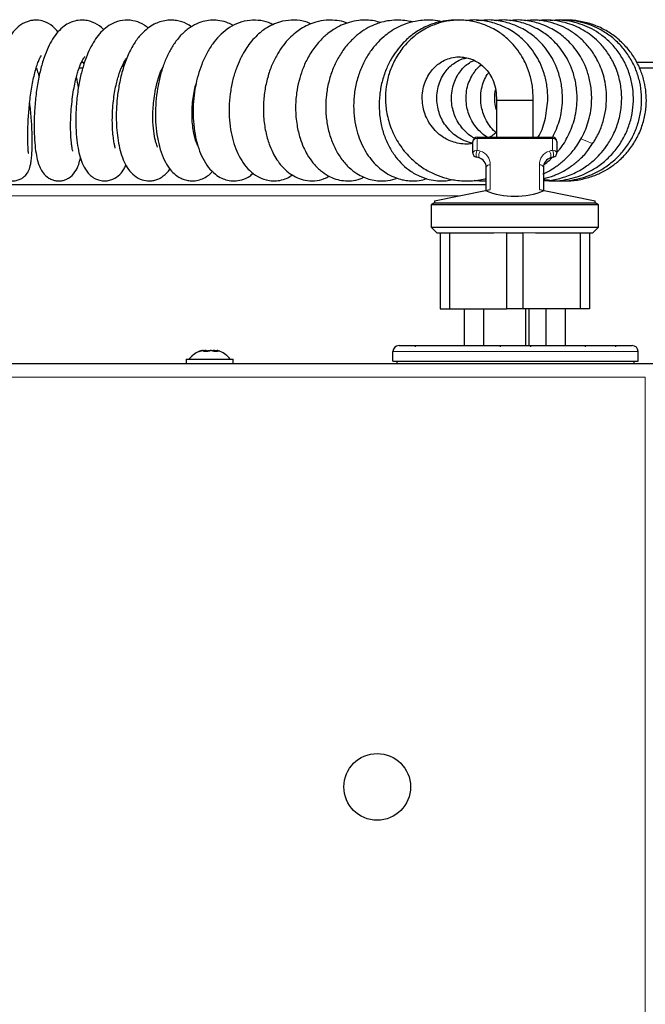
# Model space of a CAD drawing. Units: millimetres. Extents: x 0 to 210, y 0 to 297.
# Drawn here: x 61 to 68, y 175 to 187 of the extents above; entities that cross this region are included whole.
import ezdxf

# ---------------------------------------------------------------- set-up
doc = ezdxf.new("R2010")
doc.units = ezdxf.units.MM

msp = doc.modelspace()

# ---------------------------------------------------------------- linework, layer by layer
at = {"color": 7, "linetype": 'Continuous', "lineweight": 25}
for p, q in [((66.21018, 186.97825), (66.12363, 186.9762)), ((66.3766, 186.97633), (66.33848, 186.9748)), ((61.30531, 186.39322), (61.26239, 186.39322)), ((61.29218, 186.46822), (61.30515, 186.46822)), ((61.8058, 186.40595), (61.79701, 186.43515)), ((61.81419, 186.46822), (61.82883, 186.46822)), ((68.07936, 186.46822), (70.9074, 186.46822)), ((70.9074, 186.39322), (68.11902, 186.39322)), ((66.36625, 185.99695), (66.36625, 185.54695)), ((66.81625, 185.99695), (66.36625, 185.99695)), ((66.81625, 185.54449), (66.81625, 185.99695)), ((66.12875, 185.54695), (67.05375, 185.54695)), ((66.07875, 185.35277), (66.07875, 185.49695)), ((67.10375, 185.49695), (67.10375, 185.35277)), ((66.24125, 184.89695), (66.24125, 185.1762)), ((66.94125, 185.1762), (66.94125, 184.89695)), ((50.6899, 184.96947), (66.24125, 184.96947)), ((66.94125, 185.02268), (67.04463, 185.01474)), ((65.60875, 184.77045), (66.2306, 184.89482)), ((66.2306, 184.89482), (66.29125, 184.90695)), ((66.89125, 184.90695), (66.95191, 184.89482)), ((66.95191, 184.89482), (67.57375, 184.77045)), ((65.60875, 184.74262), (65.56625, 184.71808)), ((65.56625, 184.71808), (65.56625, 184.44695)), ((67.61625, 184.71808), (65.56625, 184.71808)), ((65.60875, 184.77045), (65.60875, 184.74262)), ((65.60875, 184.74262), (67.57375, 184.74262)), ((67.57375, 184.74262), (67.57375, 184.77045)), ((67.61625, 184.71808), (67.57375, 184.74262)), ((67.61625, 184.44695), (67.61625, 184.71808)), ((65.56625, 184.44695), (65.64125, 184.37195)), ((65.56625, 184.44695), (67.61625, 184.44695)), ((66.33629, 184.37195), (65.64125, 184.37195)), ((65.67875, 184.37195), (65.67875, 183.44695)), ((65.79125, 184.37195), (65.79125, 183.44695)), ((66.49125, 184.37719), (66.33629, 184.37195)), ((66.49125, 184.37719), (66.49125, 183.44695)), ((66.69125, 184.37195), (66.49125, 184.37195)), ((66.84622, 184.37195), (66.69125, 184.37719)), ((66.69125, 184.37719), (66.69125, 183.44695)), ((67.54125, 184.37195), (66.84622, 184.37195)), ((67.39125, 184.37195), (67.39125, 183.44695)), ((67.50375, 184.37195), (67.50375, 183.44695)), ((67.54125, 184.37195), (67.61625, 184.44695)), ((65.67875, 183.44695), (65.79125, 183.44695)), ((65.79125, 183.44695), (66.49125, 183.44695)), ((65.97125, 183.44695), (65.97125, 182.99695)), ((66.21125, 182.99695), (66.21125, 183.44695)), ((66.69125, 183.44695), (66.49125, 183.44695)), ((67.39125, 183.44695), (66.69125, 183.44695)), ((66.72204, 183.44695), (66.72204, 182.99695)), ((66.7224, 183.44695), (66.7224, 182.99695)), ((66.7624, 183.44695), (66.7624, 182.99695)), ((66.97125, 183.44695), (66.97125, 182.99695)), ((67.21125, 182.99695), (67.21125, 183.44695)), ((67.50375, 183.44695), (67.39125, 183.44695)), ((62.78968, 182.92429), (62.7831, 182.93146)), ((62.94214, 182.92247), (62.95048, 182.93146)), ((65.0999, 182.80695), (65.0999, 182.92195)), ((65.37316, 182.99695), (65.37316, 182.9805)), ((66.4124, 182.99695), (66.4124, 182.9805)), ((66.41257, 182.99695), (66.7874, 182.99695)), ((66.7874, 182.9805), (66.7874, 182.99695)), ((67.45163, 182.99695), (67.45163, 182.9805)), ((67.82663, 182.9805), (67.82663, 182.99695)), ((68.0999, 182.80695), (68.0999, 182.92195)), ((68.28704, 182.77195), (48.52775, 182.77195)), ((62.5699, 182.83195), (62.5699, 182.77195)), ((62.5699, 182.83195), (63.12297, 182.83195)), ((63.12297, 182.83195), (63.1449, 182.83195)), ((63.1449, 182.77195), (63.1449, 182.83195)), ((65.0999, 182.80695), (68.0999, 182.80695)), ((65.1499, 182.77195), (65.1499, 182.80695)), ((68.0499, 182.77195), (68.0499, 182.80695))]:
    msp.add_line(p, q, dxfattribs=at)
at = {"color": 8, "linetype": 'Continuous', "lineweight": 18}
for p, q in [((66.12875, 185.54695), (66.12875, 185.53194)), ((67.05375, 185.54695), (67.05375, 185.53194)), ((66.12875, 185.53194), (66.12875, 185.38776)), ((67.05375, 185.53194), (66.12875, 185.53194)), ((67.05375, 185.38776), (67.05375, 185.53194)), ((66.29125, 185.2112), (66.29125, 184.90695)), ((66.89125, 184.90695), (66.89125, 185.2112)), ((50.6899, 184.82947), (65.90388, 184.82947)), ((68.1874, 182.60945), (48.6274, 182.60945)), ((68.1874, 147.07695), (68.1874, 182.60945))]:
    msp.add_line(p, q, dxfattribs=at)
at = {"color": 8, "linetype": 'Continuous', "lineweight": 18, "flags": 128}
msp.add_lwpolyline([(67.5536, 185.48169), (67.54296, 185.47608), (67.51746, 185.48011), (67.47916, 185.49347), (67.43118, 185.51506), (67.4025, 185.5296)], dxfattribs=at)
at = {"color": 7, "linetype": 'Continuous', "lineweight": 25, "flags": 128}
for points in [[(62.75556, 182.93464), (62.73388, 182.92669), (62.72675, 182.92369)], [(62.98776, 182.92381), (62.9798, 182.92715), (62.95792, 182.93507)]]:
    msp.add_lwpolyline(points, dxfattribs=at)
at = {"color": 7, "linetype": 'Continuous', "lineweight": 25}
msp.add_circle((64.9074, 177.5932), 0.40774, dxfattribs=at)
for centre, radius, start, end in [((66.12875, 185.49695), 0.05, 90, 180), ((67.05375, 185.49695), 0.05, 0, 90), ((66.12875, 185.35277), 0.05, 180, 260.405932), ((66.07875, 185.05696), 0.25, 72.542397, 80.405932), ((66.11625, 185.1762), 0.125, 0, 72.542397), ((67.06625, 185.1762), 0.125, 107.457603, 180), ((67.10375, 185.05696), 0.25, 99.594068, 107.457603), ((67.05375, 185.35277), 0.05, 279.594068, 0), ((62.8574, 182.62338), 0.3275, 113.511276, 140.443086), ((62.8574, 182.62338), 0.3275, 39.556914, 66.54214), ((65.1749, 182.92195), 0.075, 90, 180), ((68.0249, 182.92195), 0.075, 0, 90)]:
    msp.add_arc(centre, radius, start, end, dxfattribs=at)
at = {"color": 8, "linetype": 'Continuous', "lineweight": 18}
for centre, radius, start, end in [((66.12238, 185.48783), 0.04456, 81.771584, 168.199389), ((67.06013, 185.48783), 0.04456, 11.800611, 98.228416), ((66.12238, 185.34365), 0.04456, 81.771584, 168.199389), ((66.26712, 185.33152), 0.14936, 157.881217, 190.826671), ((66.07875, 185.09195), 0.3, 72.542397, 80.405932), ((66.24062, 185.32239), 0.09095, 142.202723, 197.233555), ((66.11625, 185.2112), 0.175, 0, 72.542397), ((67.06625, 185.2112), 0.175, 107.457603, 180), ((67.10375, 185.09195), 0.3, 99.594068, 107.457603), ((66.94188, 185.32239), 0.09095, 342.766445, 37.797277), ((67.06013, 185.34365), 0.04456, 11.800611, 98.228416), ((66.91539, 185.33152), 0.14936, 349.173329, 22.118783), ((66.28488, 185.16709), 0.04456, 81.771584, 168.199389), ((66.89763, 185.16709), 0.04456, 11.800611, 98.228416)]:
    msp.add_arc(centre, radius, start, end, dxfattribs=at)
at = {"color": 7, "linetype": 'Continuous', "lineweight": 25}
msp.add_ellipse((66.59125, 185.82764), major_axis=(0, 1.00283), ratio=0.97972973, start_param=2.76572711, end_param=3.5174582, dxfattribs=at)
for points, knots in [([(61.00237, 186.83769), (60.98253, 186.86073), (60.93382, 186.91727), (60.84196, 186.96585), (60.76104, 186.98222), (60.69943, 186.98038), (60.65655, 186.97323), (60.61045, 186.95847), (60.54317, 186.92416), (60.47083, 186.86048), (60.40867, 186.77267), (60.35668, 186.66905), (60.31443, 186.55382), (60.27723, 186.42054), (60.24451, 186.26436), (60.21797, 186.0895), (60.19987, 185.91318), (60.19001, 185.75514), (60.18618, 185.62355), (60.18623, 185.50287), (60.19033, 185.39479), (60.19886, 185.30056), (60.20902, 185.23245), (60.22464, 185.17402), (60.23985, 185.13615), (60.26757, 185.09644), (60.30618, 185.05558), (60.36296, 185.0235), (60.43145, 185.01091), (60.48784, 185.01456), (60.53724, 185.03097), (60.57191, 185.0511), (60.59698, 185.07128), (60.62116, 185.096), (60.64413, 185.13255), (60.66184, 185.18557), (60.67402, 185.25161), (60.68161, 185.31993), (60.68622, 185.40215), (60.68834, 185.5218), (60.68353, 185.67986), (60.6721, 185.84301), (60.66042, 185.93836), (60.65671, 185.96867)], [0, 0, 0, 0, 0.02533593, 0.06217854, 0.08955303, 0.09990401, 0.11233581, 0.12733473, 0.14437116, 0.17786235, 0.20998021, 0.24148521, 0.27264467, 0.30541573, 0.34091736, 0.37917578, 0.41826434, 0.45277856, 0.48252982, 0.5099956, 0.54403097, 0.57109131, 0.59966482, 0.62291462, 0.64681714, 0.65451523, 0.66352715, 0.68560312, 0.69742103, 0.71046973, 0.72217416, 0.73108376, 0.73677368, 0.7434206, 0.76513987, 0.79854997, 0.81956633, 0.84338537, 0.86892299, 0.8934382, 0.93907268, 0.98063121, 1, 1, 1, 1]), ([(61.56256, 186.8622), (61.55337, 186.87214), (61.51451, 186.91416), (61.44327, 186.95238), (61.3593, 186.977), (61.28523, 186.98363), (61.21529, 186.97456), (61.1408, 186.94782), (61.07162, 186.90665), (60.99813, 186.83848), (60.9338, 186.74992), (60.87958, 186.64727), (60.82959, 186.52065), (60.78542, 186.36755), (60.74912, 186.1894), (60.72393, 185.99713), (60.71103, 185.80646), (60.70937, 185.63145), (60.71712, 185.47762), (60.73216, 185.35179), (60.7523, 185.25361), (60.78049, 185.17471), (60.81457, 185.11177), (60.87438, 185.05294), (60.93429, 185.02526), (60.97405, 185.01521), (61.01424, 185.01196), (61.05087, 185.01479), (61.09085, 185.02481), (61.14964, 185.05319), (61.21244, 185.11542), (61.25777, 185.20763), (61.27081, 185.26655), (61.27681, 185.29364)], [0, 0, 0, 0, 0.01382786, 0.05845831, 0.0811818, 0.1024905, 0.13420779, 0.15629545, 0.18603518, 0.22241202, 0.25912664, 0.29668663, 0.33759566, 0.38204801, 0.43006597, 0.48099666, 0.53055536, 0.57825372, 0.62432804, 0.66897863, 0.70981025, 0.74496097, 0.77484873, 0.80632553, 0.8227447, 0.83563307, 0.84520903, 0.85638003, 0.87135974, 0.89025939, 0.931405, 0.96846573, 1, 1, 1, 1]), ([(62.10592, 186.88392), (62.09053, 186.89657), (62.04342, 186.9353), (61.94749, 186.97347), (61.82166, 186.98756), (61.70243, 186.95927), (61.60507, 186.90414), (61.52639, 186.8341), (61.43875, 186.72428), (61.36837, 186.58748), (61.31094, 186.42351), (61.27183, 186.27248), (61.24075, 186.09527), (61.22216, 185.90244), (61.21844, 185.71459), (61.22757, 185.54973), (61.24613, 185.41331), (61.27095, 185.30368), (61.30666, 185.20177), (61.35754, 185.12003), (61.4078, 185.07161), (61.4425, 185.04777), (61.47015, 185.03384), (61.50965, 185.01932), (61.5577, 185.01083), (61.61903, 185.01506), (61.69139, 185.0368), (61.76329, 185.08995), (61.80904, 185.15046), (61.82634, 185.19269), (61.83299, 185.20894)], [0, 0, 0, 0, 0.02073263, 0.06347754, 0.10880589, 0.15432171, 0.19333431, 0.22822686, 0.2634981, 0.3353579, 0.37406624, 0.41754723, 0.46581526, 0.51890462, 0.5719045, 0.62050074, 0.66494237, 0.70540297, 0.74513423, 0.78899997, 0.81101347, 0.828586, 0.84146008, 0.84998427, 0.87313227, 0.89050987, 0.90970224, 0.94473405, 0.97873182, 1, 1, 1, 1]), ([(62.63631, 186.89892), (62.61685, 186.91233), (62.5617, 186.95037), (62.47405, 186.97501), (62.3894, 186.98247), (62.32015, 186.97828), (62.24942, 186.96215), (62.1729, 186.92971), (62.09584, 186.88061), (62.01287, 186.80381), (61.93196, 186.69694), (61.85707, 186.55631), (61.79494, 186.38721), (61.75129, 186.20664), (61.72644, 186.03568), (61.71597, 185.88892), (61.71475, 185.75741), (61.72118, 185.6308), (61.73681, 185.503), (61.76183, 185.3825), (61.79816, 185.27088), (61.84706, 185.17368), (61.91168, 185.09156), (62.00169, 185.03154), (62.07876, 185.01247), (62.14323, 185.01285), (62.18907, 185.02087), (62.24039, 185.03947), (62.30499, 185.07976), (62.35267, 185.12536), (62.37149, 185.15882), (62.3718, 185.15937)], [0, 0, 0, 0, 0.02477349, 0.0702326, 0.09305043, 0.11310784, 0.14411026, 0.17085606, 0.20319977, 0.24123201, 0.28566095, 0.33546317, 0.38889774, 0.44286042, 0.4896005, 0.52905727, 0.56326654, 0.59947088, 0.63855149, 0.68053235, 0.72267172, 0.76420914, 0.80561487, 0.84741891, 0.88150883, 0.89551977, 0.91261648, 0.93313311, 0.95679928, 0.99929143, 1, 1, 1, 1]), ([(63.14704, 186.91311), (63.12687, 186.92469), (63.07482, 186.95456), (62.98777, 186.97641), (62.89088, 186.98393), (62.79391, 186.97183), (62.69486, 186.93859), (62.59204, 186.87744), (62.4978, 186.7914), (62.41587, 186.68521), (62.34888, 186.56721), (62.29404, 186.43785), (62.24988, 186.29541), (62.21751, 186.14147), (62.19801, 185.98019), (62.19233, 185.81645), (62.20092, 185.65518), (62.22371, 185.50281), (62.26151, 185.36139), (62.31282, 185.24183), (62.37101, 185.15308), (62.43378, 185.0899), (62.49162, 185.05125), (62.54028, 185.0302), (62.58564, 185.01785), (62.63479, 185.01135), (62.69971, 185.01494), (62.77108, 185.03614), (62.83215, 185.07256), (62.8726, 185.10415), (62.88831, 185.12509), (62.89242, 185.13056)], [0, 0, 0, 0, 0.02355626, 0.0607926, 0.0930094, 0.12493863, 0.16242127, 0.20402743, 0.24808435, 0.29096349, 0.33184034, 0.37258589, 0.41464495, 0.4581024, 0.50255675, 0.54778133, 0.59397169, 0.64108793, 0.68838324, 0.73612919, 0.77850201, 0.8110593, 0.83730515, 0.85868335, 0.87176088, 0.89068143, 0.91567663, 0.94377492, 0.96932524, 0.99198541, 1, 1, 1, 1]), ([(63.63341, 186.92588), (63.61558, 186.93479), (63.55791, 186.9636), (63.44945, 186.98365), (63.31407, 186.97961), (63.1875, 186.94143), (63.07264, 186.87612), (62.97525, 186.79147), (62.89198, 186.69186), (62.8193, 186.57466), (62.75946, 186.44404), (62.71424, 186.30769), (62.68194, 186.16837), (62.66113, 186.02133), (62.65292, 185.86286), (62.66029, 185.70077), (62.68362, 185.54603), (62.72146, 185.40701), (62.77165, 185.28623), (62.83893, 185.17789), (62.91979, 185.09557), (62.99877, 185.0466), (63.07644, 185.01912), (63.16112, 185.00876), (63.25836, 185.02414), (63.33745, 185.05739), (63.37811, 185.09502), (63.39123, 185.10716)], [0, 0, 0, 0, 0.02002532, 0.0647762, 0.1120612, 0.15862083, 0.20305232, 0.24441126, 0.28483146, 0.32740046, 0.37049673, 0.41113828, 0.4496654, 0.4901772, 0.53424857, 0.58175656, 0.6288294, 0.67425083, 0.71833496, 0.76335338, 0.80916589, 0.84541443, 0.87293052, 0.90322428, 0.9385684, 0.9801793, 1, 1, 1, 1]), ([(64.09973, 186.93516), (64.07878, 186.944), (64.01235, 186.97204), (63.8924, 186.98595), (63.76181, 186.97352), (63.65356, 186.9387), (63.56052, 186.8915), (63.47822, 186.83261), (63.40341, 186.76185), (63.34078, 186.68699), (63.2819, 186.59998), (63.22802, 186.50023), (63.17706, 186.37702), (63.1351, 186.23515), (63.10644, 186.07873), (63.0939, 185.91688), (63.09819, 185.7575), (63.1185, 185.60666), (63.15319, 185.46862), (63.20164, 185.3435), (63.26587, 185.23065), (63.34489, 185.1359), (63.44208, 185.0625), (63.53874, 185.02324), (63.632, 185.00987), (63.71976, 185.01737), (63.80046, 185.04096), (63.84769, 185.07228), (63.86846, 185.08606)], [0, 0, 0, 0, 0.02252627, 0.07142658, 0.11945885, 0.155209, 0.18696708, 0.22331986, 0.25436631, 0.28667014, 0.31473953, 0.35003759, 0.38784946, 0.43090995, 0.47578965, 0.52129519, 0.56726942, 0.61207032, 0.65560682, 0.69862423, 0.74269664, 0.78791604, 0.83343416, 0.87554845, 0.90764816, 0.93793716, 0.97269584, 1, 1, 1, 1]), ([(64.53864, 186.94353), (64.52522, 186.94907), (64.47683, 186.96903), (64.39053, 186.98049), (64.27494, 186.98241), (64.16369, 186.96169), (64.06181, 186.92397), (63.97875, 186.87854), (63.90232, 186.82368), (63.83003, 186.75815), (63.7567, 186.67349), (63.68694, 186.56978), (63.6232, 186.44497), (63.56978, 186.2986), (63.5314, 186.13396), (63.51251, 185.95626), (63.51608, 185.77208), (63.54329, 185.59737), (63.58794, 185.45012), (63.63893, 185.33842), (63.6945, 185.24795), (63.76129, 185.16659), (63.84093, 185.09791), (63.93017, 185.04742), (64.02937, 185.01564), (64.14337, 185.00943), (64.24532, 185.02832), (64.29982, 185.06007), (64.3189, 185.07118)], [0, 0, 0, 0, 0.01426683, 0.05143251, 0.08648377, 0.12829237, 0.16285146, 0.19508718, 0.22085673, 0.25272488, 0.28725017, 0.3249491, 0.36626741, 0.41123686, 0.45940469, 0.50971321, 0.56229498, 0.61700885, 0.66599423, 0.70590641, 0.73833442, 0.77477631, 0.81431433, 0.85099723, 0.88819548, 0.93065223, 0.97571736, 1, 1, 1, 1]), ([(64.94911, 186.95087), (64.92404, 186.95852), (64.86744, 186.9758), (64.77743, 186.98262), (64.67319, 186.97865), (64.56934, 186.95757), (64.46697, 186.91964), (64.38002, 186.8724), (64.30983, 186.82233), (64.25343, 186.77392), (64.19948, 186.71973), (64.12824, 186.63413), (64.05356, 186.5161), (63.99089, 186.37549), (63.947, 186.23495), (63.91666, 186.079), (63.90679, 185.92861), (63.91276, 185.79668), (63.92824, 185.67229), (63.95833, 185.54584), (64.00309, 185.42733), (64.05495, 185.32604), (64.12275, 185.22749), (64.2085, 185.13963), (64.30385, 185.07418), (64.39918, 185.03321), (64.49479, 185.01246), (64.59703, 185.01244), (64.6814, 185.02623), (64.72938, 185.05076), (64.74419, 185.05833)], [0, 0, 0, 0, 0.02566253, 0.05793783, 0.08881556, 0.12719838, 0.16109585, 0.19590078, 0.22279509, 0.24247098, 0.26521967, 0.29422586, 0.34511511, 0.39018082, 0.42855068, 0.47210621, 0.52627375, 0.55726462, 0.58690332, 0.63709669, 0.67525288, 0.70752425, 0.74758789, 0.79324372, 0.83456388, 0.87161379, 0.9070121, 0.94188073, 0.98207301, 1, 1, 1, 1]), ([(65.34008, 186.95773), (65.34006, 186.95773), (65.31676, 186.9647), (65.26027, 186.97461), (65.16612, 186.98364), (65.0641, 186.97775), (64.97174, 186.95939), (64.88409, 186.93133), (64.79198, 186.88956), (64.68954, 186.82406), (64.58816, 186.73532), (64.49529, 186.62567), (64.4155, 186.49785), (64.35171, 186.35532), (64.30609, 186.20114), (64.2801, 186.03863), (64.27532, 185.87179), (64.29272, 185.70534), (64.33225, 185.54662), (64.39282, 185.40103), (64.47109, 185.27526), (64.5604, 185.17589), (64.65181, 185.10473), (64.73951, 185.05758), (64.82503, 185.02807), (64.91648, 185.0117), (65.01707, 185.01355), (65.09663, 185.0244), (65.13936, 185.04542), (65.14578, 185.04859)], [0, 0, 0, 0, 0.000019, 0.02327109, 0.05437748, 0.09068069, 0.12133275, 0.14517667, 0.17895637, 0.21825316, 0.2600595, 0.30377769, 0.34849737, 0.39398509, 0.44032232, 0.4874911, 0.53553792, 0.58457604, 0.63445163, 0.68353611, 0.73170698, 0.77744276, 0.817631, 0.85257282, 0.88407275, 0.91439745, 0.94954275, 0.99241016, 1, 1, 1, 1]), ([(65.69018, 186.96155), (65.68421, 186.96332), (65.64158, 186.97591), (65.56374, 186.98141), (65.46279, 186.98088), (65.36035, 186.96632), (65.25823, 186.93817), (65.15533, 186.89331), (65.06584, 186.83968), (64.97849, 186.77252), (64.89341, 186.68899), (64.80906, 186.58056), (64.7348, 186.45213), (64.67505, 186.30524), (64.63414, 186.14329), (64.61617, 185.97521), (64.62152, 185.81265), (64.64602, 185.66558), (64.68505, 185.53564), (64.73564, 185.42119), (64.79691, 185.31941), (64.86389, 185.23592), (64.93734, 185.16516), (65.01728, 185.1061), (65.10422, 185.06054), (65.18772, 185.03199), (65.26385, 185.01673), (65.34866, 185.01082), (65.43326, 185.01537), (65.49161, 185.03432), (65.51359, 185.04146)], [0, 0, 0, 0, 0.00590464, 0.04215566, 0.07397612, 0.10242335, 0.14001319, 0.17441628, 0.20856595, 0.2378825, 0.27641567, 0.31756724, 0.3617196, 0.40811075, 0.45667685, 0.50712055, 0.55511429, 0.5994989, 0.64037765, 0.67911633, 0.71644266, 0.75389682, 0.78360982, 0.81790111, 0.85519351, 0.88645799, 0.91102584, 0.93576044, 0.97579992, 1, 1, 1, 1]), ([(65.90754, 186.97764), (65.89909, 186.97875), (65.84547, 186.98575), (65.74904, 186.97623), (65.61496, 186.94901), (65.47742, 186.89472), (65.34361, 186.81214), (65.23146, 186.71179), (65.14524, 186.60912), (65.07415, 186.50011), (65.01172, 186.37231), (64.96316, 186.2244), (64.93437, 186.06506), (64.92813, 185.90245), (64.94448, 185.74214), (64.98282, 185.58949), (65.04034, 185.45058), (65.11241, 185.33157), (65.1955, 185.23129), (65.29619, 185.14212), (65.41312, 185.07197), (65.53393, 185.0295), (65.64672, 185.01217), (65.74401, 185.01114), (65.80536, 185.02433), (65.8327, 185.03021)], [0, 0, 0, 0, 0.0083653, 0.05309206, 0.09426966, 0.14203087, 0.19695258, 0.24604206, 0.28480536, 0.32280817, 0.36734286, 0.41604393, 0.46533446, 0.5152667, 0.56525834, 0.61461562, 0.66344296, 0.70977048, 0.75180798, 0.79517898, 0.8483047, 0.89557833, 0.9321096, 0.96973859, 1, 1, 1, 1]), ([(66.81625, 185.99695), (66.815, 186.05568), (66.81262, 186.16786), (66.77619, 186.32241), (66.72591, 186.45202), (66.66379, 186.56423), (66.59506, 186.65769), (66.52282, 186.7341), (66.45599, 186.79178), (66.38653, 186.84166), (66.30484, 186.88931), (66.18635, 186.94096), (66.03523, 186.97838), (65.8635, 186.98502), (65.7105, 186.96122), (65.59483, 186.92254), (65.50507, 186.8804), (65.42283, 186.83183), (65.31684, 186.75095), (65.20653, 186.63333), (65.11274, 186.48355), (65.04993, 186.32773), (65.01486, 186.16939), (65.00474, 186.00573), (65.022, 185.83152), (65.07544, 185.64461), (65.17074, 185.46018), (65.29927, 185.30231), (65.44132, 185.18458), (65.58059, 185.10491), (65.72225, 185.05029), (65.87789, 185.01555), (66.0497, 185.01008), (66.17494, 185.02259), (66.23639, 185.04223), (66.24125, 185.04379)], [0, 0, 0, 0, 0.03621562, 0.0691751, 0.0982924, 0.12326286, 0.15002068, 0.17176625, 0.19018448, 0.20655927, 0.22665624, 0.25104725, 0.2899778, 0.32705164, 0.36195648, 0.39008001, 0.40599175, 0.42631715, 0.45172788, 0.49139671, 0.52809118, 0.5628213, 0.59633675, 0.62874128, 0.6640678, 0.70394482, 0.74777017, 0.79090574, 0.82858074, 0.86131848, 0.89000281, 0.92263936, 0.95993635, 0.99682701, 1, 1, 1, 1]), ([(66.99501, 185.99695), (66.99376, 186.05568), (66.99137, 186.16786), (66.95495, 186.32241), (66.90467, 186.45202), (66.84255, 186.56423), (66.77381, 186.65769), (66.70157, 186.7341), (66.63474, 186.79178), (66.56528, 186.84167), (66.48361, 186.88925), (66.36507, 186.94126), (66.21424, 186.97658), (66.0836, 186.98757), (66.01546, 186.97595), (66.00357, 186.97392)], [0, 0, 0, 0, 0.10814449, 0.20656577, 0.29351376, 0.36807878, 0.44798106, 0.51291613, 0.56791534, 0.61681257, 0.67682469, 0.7496594, 0.86591104, 0.97661828, 1, 1, 1, 1]), ([(67.05462, 185.54677), (67.08517, 185.61409), (67.15014, 185.75728), (67.17982, 185.97296), (67.16898, 186.16784), (67.13396, 186.32241), (67.08337, 186.45201), (67.02132, 186.56423), (66.95256, 186.65769), (66.88033, 186.7341), (66.8135, 186.79178), (66.74404, 186.84167), (66.66236, 186.88925), (66.54382, 186.94126), (66.39299, 186.97658), (66.26236, 186.98757), (66.19421, 186.97595), (66.18233, 186.97392)], [0, 0, 0, 0, 0.1050743, 0.22348888, 0.30746428, 0.38388949, 0.45140558, 0.50930615, 0.57135115, 0.62177396, 0.66448145, 0.7024507, 0.74905078, 0.80560774, 0.89587843, 0.98184383, 1, 1, 1, 1]), ([(67.10375, 185.35952), (67.11142, 185.36748), (67.16338, 185.42148), (67.24197, 185.55128), (67.32695, 185.75707), (67.35893, 185.97281), (67.34767, 186.16787), (67.31273, 186.3224), (67.26212, 186.45202), (67.20008, 186.56423), (67.13132, 186.65769), (67.05908, 186.7341), (66.99226, 186.79178), (66.92279, 186.84167), (66.84112, 186.88925), (66.72258, 186.94126), (66.57175, 186.97658), (66.44112, 186.98757), (66.37297, 186.97595), (66.36108, 186.97392)], [0, 0, 0, 0, 0.01427731, 0.09680224, 0.19284667, 0.2996474, 0.37538668, 0.44431627, 0.50521053, 0.55743233, 0.6133921, 0.65886954, 0.69738838, 0.73163369, 0.77366333, 0.82467331, 0.90609045, 0.98362455, 1, 1, 1, 1]), ([(66.93417, 185.09736), (66.9372, 185.09863), (66.96243, 185.10924), (67.01691, 185.13757), (67.10354, 185.19058), (67.20573, 185.27192), (67.316, 185.38908), (67.42214, 185.54994), (67.50525, 185.7575), (67.53777, 185.97273), (67.52641, 186.16789), (67.49149, 186.3224), (67.44088, 186.45202), (67.37883, 186.56423), (67.31008, 186.65769), (67.23784, 186.7341), (67.17101, 186.79178), (67.10155, 186.84167), (67.01987, 186.88925), (66.90133, 186.94126), (66.7505, 186.97658), (66.61987, 186.98757), (66.55172, 186.97595), (66.53984, 186.97392)], [0, 0, 0, 0, 0.00357933, 0.02983863, 0.06689079, 0.1142126, 0.17157026, 0.24092658, 0.32164509, 0.4114035, 0.47505697, 0.53298739, 0.58416468, 0.62805338, 0.67508358, 0.71330414, 0.74567648, 0.77445722, 0.80978015, 0.8526504, 0.92107571, 0.9862376, 1, 1, 1, 1]), ([(67.55298, 185.4802), (67.58059, 185.52876), (67.63427, 185.62318), (67.68408, 185.77421), (67.7105, 185.92072), (67.71566, 186.05979), (67.70345, 186.18843), (67.67038, 186.33762), (67.60737, 186.49329), (67.50989, 186.64097), (67.40585, 186.75152), (67.29992, 186.83383), (67.19234, 186.89539), (67.07718, 186.94215), (66.94748, 186.9733), (66.82606, 186.98563), (66.75006, 186.97688), (66.72309, 186.97378)], [0, 0, 0, 0, 0.07685209, 0.14943484, 0.21770794, 0.28169573, 0.34140396, 0.39684195, 0.49478059, 0.57589733, 0.64671665, 0.71075448, 0.76799275, 0.82474255, 0.88938621, 0.96074717, 1, 1, 1, 1]), ([(66.94125, 185.0168), (66.95943, 185.01686), (67.03482, 185.01709), (67.16814, 185.04704), (67.32807, 185.10652), (67.46414, 185.18762), (67.56938, 185.27275), (67.65623, 185.36256), (67.73586, 185.46741), (67.8113, 185.60168), (67.87054, 185.76514), (67.9015, 185.94692), (67.89839, 186.13268), (67.86191, 186.3122), (67.79594, 186.47467), (67.71033, 186.61057), (67.61797, 186.7156), (67.52475, 186.79619), (67.42815, 186.86056), (67.32247, 186.91325), (67.20312, 186.95454), (67.06858, 186.97836), (66.96043, 186.98641), (66.89898, 186.97639), (66.88716, 186.97447)], [0, 0, 0, 0, 0.01744802, 0.07235478, 0.12978179, 0.18061956, 0.22320808, 0.25891874, 0.29980338, 0.34868964, 0.40550445, 0.4651509, 0.52433032, 0.58306293, 0.64102542, 0.69351919, 0.73905329, 0.77762902, 0.81422163, 0.85296808, 0.89386473, 0.93846678, 0.98816344, 1, 1, 1, 1]), ([(66.94125, 185.01885), (66.9859, 185.0157), (67.0764, 185.0093), (67.20874, 185.02482), (67.33817, 185.05574), (67.46571, 185.10509), (67.59553, 185.17745), (67.72146, 185.27593), (67.83347, 185.39756), (67.92371, 185.53573), (67.9891, 185.68307), (68.0295, 185.83541), (68.04574, 185.99064), (68.03765, 186.14735), (68.0041, 186.30353), (67.94443, 186.4549), (67.86044, 186.59349), (67.75866, 186.71138), (67.64843, 186.80419), (67.536, 186.87397), (67.41901, 186.92633), (67.29249, 186.96312), (67.15828, 186.98359), (67.06686, 186.97902), (67.02272, 186.97681)], [0, 0, 0, 0, 0.04099706, 0.08311691, 0.1216198, 0.1628469, 0.20811218, 0.25740234, 0.30872412, 0.35894657, 0.40803971, 0.45600855, 0.50315888, 0.55111199, 0.6001223, 0.65019304, 0.70125377, 0.75001092, 0.79472675, 0.83539738, 0.87346547, 0.91437655, 0.9586486, 1, 1, 1, 1]), ([(67.09486, 185.01561), (67.10377, 185.01468), (67.157, 185.00908), (67.25277, 185.01709), (67.38228, 185.03885), (67.51181, 185.08001), (67.64362, 185.14289), (67.77104, 185.22946), (67.88645, 185.3377), (67.98368, 185.46341), (68.0599, 185.60271), (68.11294, 185.75219), (68.14175, 185.90795), (68.14527, 186.06605), (68.1238, 186.22247), (68.07751, 186.37314), (68.00796, 186.5143), (67.91664, 186.64212), (67.80621, 186.75349), (67.68021, 186.84471), (67.54562, 186.91237), (67.41025, 186.95651), (67.27989, 186.97752), (67.188, 186.98448), (67.14046, 186.97947), (67.13377, 186.97876)], [0, 0, 0, 0, 0.00840518, 0.05019325, 0.08941568, 0.13159829, 0.1771997, 0.22602002, 0.27558109, 0.32513765, 0.37468664, 0.42422928, 0.47375508, 0.52326189, 0.57275067, 0.62222318, 0.67167732, 0.72110733, 0.77051496, 0.81989973, 0.86818384, 0.91310685, 0.95460142, 0.99361813, 1, 1, 1, 1]), ([(67.19091, 185.01626), (67.21216, 185.01509), (67.28896, 185.01085), (67.41702, 185.03186), (67.56534, 185.07549), (67.69372, 185.13661), (67.80568, 185.20959), (67.90846, 185.29774), (68.00591, 185.40805), (68.0924, 185.54424), (68.15636, 185.69661), (68.19227, 185.85075), (68.20336, 185.99424), (68.19492, 186.12988), (68.16835, 186.26352), (68.12052, 186.39965), (68.04889, 186.53375), (67.95434, 186.65852), (67.83989, 186.76733), (67.70952, 186.85644), (67.56651, 186.92354), (67.4152, 186.96568), (67.28226, 186.98405), (67.2015, 186.97861), (67.17265, 186.97666)], [0, 0, 0, 0, 0.02014275, 0.07277913, 0.12171369, 0.16645593, 0.20700004, 0.24813656, 0.29452787, 0.34616577, 0.400602, 0.45067942, 0.49593563, 0.53696419, 0.57955326, 0.62516122, 0.67377371, 0.72364979, 0.77353902, 0.82344243, 0.87336183, 0.92312125, 0.97254322, 1, 1, 1, 1]), ([(60.63886, 185.3487), (60.63946, 185.35055), (60.64097, 185.35515), (60.63716, 185.39901), (60.63468, 185.46328), (60.63316, 185.54333), (60.63379, 185.63083), (60.63763, 185.75293), (60.64848, 185.91547), (60.67248, 186.1151), (60.70756, 186.30175), (60.74399, 186.42958), (60.77383, 186.50262), (60.78853, 186.53376), (60.79958, 186.54873), (60.79604, 186.54718), (60.7954, 186.54689)], [0, 0, 0, 0, 0.04935561, 0.122950664, 0.193904565, 0.260304045, 0.321789746, 0.378651213, 0.490704492, 0.602629716, 0.714626647, 0.826490031, 0.881742991, 0.935770079, 0.988261199, 1, 1, 1, 1]), ([(61.18369, 185.37555), (61.18374, 185.37547), (61.18528, 185.37332), (61.17941, 185.39223), (61.17445, 185.42178), (61.16713, 185.47251), (61.16083, 185.54388), (61.15665, 185.64038), (61.15715, 185.75841), (61.16385, 185.88689), (61.17629, 186.01155), (61.19272, 186.12339), (61.21155, 186.21967), (61.23115, 186.29924), (61.25702, 186.38562), (61.28379, 186.45331), (61.30865, 186.50153), (61.32622, 186.5285), (61.33126, 186.53472), (61.32917, 186.53477), (61.32892, 186.53477)], [0, 0, 0, 0, 0.00139775, 0.04058184, 0.08688896, 0.14221129, 0.20656628, 0.27988613, 0.36201211, 0.44458316, 0.52001949, 0.58827437, 0.64933522, 0.70323769, 0.75005524, 0.84036697, 0.88792596, 0.93743279, 0.99229758, 1, 1, 1, 1]), ([(61.70242, 185.4128), (61.70291, 185.41315), (61.7043, 185.41414), (61.69871, 185.43354), (61.68985, 185.47379), (61.67887, 185.54088), (61.66972, 185.63542), (61.66601, 185.7507), (61.66962, 185.87208), (61.67951, 185.98741), (61.694, 186.09112), (61.71126, 186.18057), (61.73049, 186.25877), (61.75991, 186.35564), (61.79415, 186.43727), (61.82877, 186.4943), (61.84107, 186.50916), (61.84632, 186.51551)], [0, 0, 0, 0, 0.03006397, 0.08541494, 0.14920552, 0.22173943, 0.30307499, 0.39049349, 0.47213646, 0.5463863, 0.61311337, 0.67225826, 0.72404512, 0.77656672, 0.8939138, 0.95468525, 1, 1, 1, 1]), ([(66.07875, 185.47139), (66.06141, 185.46818), (66.01224, 185.45911), (65.93272, 185.46529), (65.84692, 185.48405), (65.77086, 185.51462), (65.69948, 185.55609), (65.62956, 185.61308), (65.56655, 185.68585), (65.5174, 185.76743), (65.48311, 185.85233), (65.46214, 185.94164), (65.45579, 186.03942), (65.46674, 186.13968), (65.49495, 186.23343), (65.53493, 186.31217), (65.58125, 186.37505), (65.63352, 186.4274), (65.69554, 186.47281), (65.77198, 186.5097), (65.85792, 186.53071), (65.94304, 186.53262), (66.01606, 186.51978), (66.08185, 186.497), (66.15821, 186.45609), (66.23044, 186.39345), (66.29116, 186.31226), (66.334, 186.22601), (66.36479, 186.11877), (66.36575, 186.03872), (66.36625, 185.99695)], [0, 0, 0, 0, 0.02035361, 0.05769045, 0.09157673, 0.12145319, 0.15128457, 0.18546709, 0.22360175, 0.25958758, 0.29192818, 0.32588018, 0.36232307, 0.40241494, 0.44144387, 0.47687967, 0.5083197, 0.53735568, 0.57046741, 0.60827953, 0.65012081, 0.6897388, 0.72319574, 0.75022157, 0.78411295, 0.83638098, 0.86951729, 0.90825657, 0.952115, 1, 1, 1, 1]), ([(66.08306, 185.47369), (66.06287, 185.47763), (66.01724, 185.48654), (65.94967, 185.51486), (65.87822, 185.55602), (65.80832, 185.61311), (65.74531, 185.68585), (65.69616, 185.76743), (65.66186, 185.85233), (65.6409, 185.94164), (65.63455, 186.03942), (65.6455, 186.13969), (65.67371, 186.23342), (65.71369, 186.31218), (65.76001, 186.37503), (65.81226, 186.42749), (65.87437, 186.47241), (65.93988, 186.5061), (65.98622, 186.51559), (66.00521, 186.51948)], [0, 0, 0, 0, 0.04184512, 0.09456783, 0.14721101, 0.2075326, 0.2748285, 0.33833238, 0.39540356, 0.45531835, 0.5196288, 0.59037857, 0.65925257, 0.72178582, 0.77726776, 0.8285073, 0.88693928, 0.95366599, 1, 1, 1, 1]), ([(60.73741, 186.39322), (60.74085, 186.3842), (60.75134, 186.35666), (60.76273, 186.31757), (60.76983, 186.28854), (60.77081, 186.28451)], [0, 0, 0, 0, 0.295668225, 0.902184349, 1, 1, 1, 1]), ([(61.29852, 186.48062), (61.30447, 186.47098), (61.31094, 186.46049), (61.31851, 186.4427), (61.31911, 186.44128)], [0, 0, 0, 0, 0.92011446, 1, 1, 1, 1]), ([(62.22008, 185.42733), (62.22014, 185.42728), (62.22433, 185.42427), (62.21497, 185.43813), (62.20681, 185.46252), (62.18955, 185.51937), (62.17069, 185.62368), (62.16222, 185.74882), (62.16354, 185.86734), (62.17036, 185.96932), (62.18465, 186.07954), (62.20766, 186.19354), (62.23903, 186.29892), (62.26727, 186.37157), (62.28357, 186.40083), (62.28699, 186.40697)], [0, 0, 0, 0, 0.001005136, 0.072574571, 0.139504566, 0.201504433, 0.323274993, 0.458631839, 0.531962498, 0.611640075, 0.697818766, 0.789996542, 0.887013775, 0.976295191, 1, 1, 1, 1]), ([(66.09736, 185.53483), (66.08521, 185.54157), (66.04683, 185.56282), (65.9873, 185.6135), (65.92401, 185.68574), (65.87493, 185.76745), (65.84062, 185.85233), (65.81965, 185.94164), (65.81331, 186.03942), (65.82425, 186.13968), (65.85246, 186.23343), (65.89246, 186.31214), (65.93872, 186.37515), (65.99116, 186.42706), (66.04186, 186.4662), (66.0785, 186.48251), (66.09251, 186.48875)], [0, 0, 0, 0, 0.03479815, 0.10983579, 0.19354921, 0.27254551, 0.34353977, 0.41807138, 0.49807101, 0.58608091, 0.67175741, 0.74954628, 0.8185636, 0.88230354, 0.95499059, 1, 1, 1, 1]), ([(66.2553, 185.54695), (66.2502, 185.54984), (66.21905, 185.5675), (66.16622, 185.61377), (66.10272, 185.68567), (66.05369, 185.76747), (66.01937, 185.85232), (65.99841, 185.94164), (65.99206, 186.03941), (66.003, 186.1397), (66.03125, 186.23337), (66.0711, 186.31237), (66.11784, 186.37445), (66.15364, 186.41335), (66.17516, 186.42875), (66.17861, 186.43121)], [0, 0, 0, 0, 0.01679362, 0.10261727, 0.19836376, 0.28871509, 0.36991416, 0.45515904, 0.54665792, 0.64731847, 0.74531022, 0.83428057, 0.91321852, 0.98612052, 1, 1, 1, 1]), ([(61.25332, 186.15369), (61.24672, 186.19627), (61.23964, 186.24195), (61.22948, 186.28398), (61.22879, 186.28683)], [0, 0, 0, 0, 0.93203539, 1, 1, 1, 1]), ([(66.36009, 185.60365), (66.35634, 185.60664), (66.32639, 185.63055), (66.28216, 185.68658), (66.23229, 185.76726), (66.19817, 185.85238), (66.17715, 185.94163), (66.17085, 186.03939), (66.18165, 186.1398), (66.21035, 186.23304), (66.24264, 186.30063), (66.26726, 186.33272), (66.27444, 186.34208)], [0, 0, 0, 0, 0.01748531, 0.13992554, 0.25546645, 0.3593035, 0.4683143, 0.5853227, 0.71404701, 0.83935846, 0.95313338, 1, 1, 1, 1]), ([(62.71201, 185.44686), (62.71197, 185.44786), (62.71186, 185.45028), (62.6992, 185.47429), (62.68102, 185.5235), (62.66292, 185.59528), (62.64919, 185.68396), (62.6418, 185.78438), (62.64226, 185.89111), (62.65024, 185.99777), (62.6662, 186.09667), (62.67927, 186.16608), (62.69014, 186.19706), (62.69157, 186.20114)], [0, 0, 0, 0, 0.06358962, 0.15445244, 0.26019331, 0.37107809, 0.48100091, 0.58951174, 0.69612161, 0.79948907, 0.89633337, 0.9863459, 1, 1, 1, 1]), ([(66.36625, 185.88286), (66.362, 185.89748), (66.34824, 185.9448), (66.34536, 186.02805), (66.3472, 186.09706), (66.35663, 186.12933), (66.35674, 186.1297)], [0, 0, 0, 0, 0.18074222, 0.58506829, 0.995256, 1, 1, 1, 1]), ([(66.87252, 185.54061), (66.87327, 185.54174), (66.91516, 185.60502), (66.96881, 185.75919), (66.98597, 185.91494), (66.99501, 185.99695)], [0, 0, 0, 0, 0.0085458, 0.47798591, 1, 1, 1, 1]), ([(66.36009, 185.60365), (66.35796, 185.60158), (66.34317, 185.58717), (66.31827, 185.56688), (66.29328, 185.55255), (66.28351, 185.54695)], [0, 0, 0, 0, 0.0928999, 0.64521884, 1, 1, 1, 1]), ([(66.942, 185.03931), (66.98599, 185.05157), (67.04722, 185.06863), (67.12789, 185.10325), (67.19579, 185.13725), (67.28234, 185.19064), (67.38401, 185.2722), (67.47986, 185.36975), (67.52835, 185.44861), (67.54903, 185.48224)], [0, 0, 0, 0, 0.1778798, 0.24759875, 0.34140134, 0.4737578, 0.64279912, 0.8476902, 1, 1, 1, 1]), ([(66.94745, 185.21237), (66.97189, 185.22992), (67.00816, 185.25594), (67.03801, 185.28918), (67.04774, 185.30001)], [0, 0, 0, 0, 0.67406448, 1, 1, 1, 1]), ([(66.09192, 185.01996), (66.13789, 185.01422), (66.18939, 185.00778), (66.24024, 185.01556), (66.2457, 185.01639)], [0, 0, 0, 0, 0.89253921, 1, 1, 1, 1]), ([(66.94125, 185.03554), (66.95254, 185.03228), (66.9784, 185.0248), (67.00531, 185.02342), (67.02048, 185.02264)], [0, 0, 0, 0, 0.43657562, 1, 1, 1, 1]), ([(62.75835, 182.93146), (62.75427, 182.93023), (62.74611, 182.92777), (62.73554, 182.92474), (62.72773, 182.9227), (62.72381, 182.92197), (62.72433, 182.92269), (62.72919, 182.92474), (62.73752, 182.92776), (62.74499, 182.93023), (62.74873, 182.93146)], [0, 0, 0, 0, 0.12495763, 0.24982821, 0.37469397, 0.49962775, 0.62466608, 0.74979484, 0.87493332, 1, 1, 1, 1]), ([(62.74819, 182.93146), (62.74946, 182.93199), (62.75201, 182.93306), (62.75481, 182.93421), (62.75647, 182.9349), (62.75716, 182.93518), (62.75696, 182.9351), (62.75696, 182.9351)], [0, 0, 0, 0, 0.24989656, 0.50050912, 0.74959276, 0.99996929, 1, 1, 1, 1]), ([(62.74873, 182.93146), (62.75042, 182.93199), (62.75382, 182.93306), (62.75829, 182.9342), (62.76204, 182.93494), (62.76476, 182.93517), (62.7663, 182.93502), (62.76645, 182.93463), (62.7665, 182.9345)], [0, 0, 0, 0, 0.18196363, 0.36444862, 0.54582031, 0.72813344, 0.91041552, 1, 1, 1, 1]), ([(62.7831, 182.93146), (62.78329, 182.93199), (62.78368, 182.93306), (62.78282, 182.9342), (62.78089, 182.93493), (62.77785, 182.93518), (62.77385, 182.93493), (62.7691, 182.9342), (62.76385, 182.93306), (62.76018, 182.93199), (62.75835, 182.93146)], [0, 0, 0, 0, 0.12494466, 0.2502473, 0.37478551, 0.49997015, 0.62513381, 0.74993026, 0.87516351, 1, 1, 1, 1]), ([(62.85144, 182.93146), (62.8487, 182.93023), (62.84321, 182.92777), (62.83154, 182.92474), (62.81867, 182.9227), (62.80582, 182.92197), (62.79467, 182.92269), (62.78667, 182.92474), (62.78228, 182.92776), (62.78283, 182.93023), (62.7831, 182.93146)], [0, 0, 0, 0, 0.12495763, 0.24982821, 0.37469397, 0.49962775, 0.62466608, 0.74979484, 0.87493332, 1, 1, 1, 1]), ([(62.79225, 182.92365), (62.79209, 182.92383), (62.78896, 182.92726), (62.78586, 182.93068), (62.78291, 182.93392)], [0, 0, 0, 0, 0.05248184, 1, 1, 1, 1]), ([(62.8204, 182.93146), (62.81987, 182.93199), (62.81881, 182.93306), (62.81586, 182.9342), (62.81199, 182.93493), (62.80728, 182.93518), (62.80196, 182.93493), (62.79632, 182.9342), (62.7906, 182.93306), (62.78698, 182.93199), (62.78518, 182.93146)], [0, 0, 0, 0, 0.12494466, 0.2502473, 0.37478551, 0.49997015, 0.62513381, 0.74993026, 0.87516351, 1, 1, 1, 1]), ([(62.82302, 182.93146), (62.82452, 182.93199), (62.82753, 182.93306), (62.83286, 182.9342), (62.83853, 182.93493), (62.84435, 182.93518), (62.85001, 182.93493), (62.85523, 182.9342), (62.85983, 182.93306), (62.86218, 182.93199), (62.86335, 182.93146)], [0, 0, 0, 0, 0.124944656, 0.250247301, 0.374785509, 0.499970146, 0.625133809, 0.749930264, 0.87516351, 1, 1, 1, 1]), ([(62.89177, 182.93146), (62.89027, 182.93199), (62.88726, 182.93306), (62.88193, 182.9342), (62.87626, 182.93493), (62.87044, 182.93518), (62.86478, 182.93493), (62.85956, 182.9342), (62.85496, 182.93306), (62.85261, 182.93199), (62.85144, 182.93146)], [0, 0, 0, 0, 0.12494466, 0.2502473, 0.37478551, 0.49997015, 0.62513381, 0.74993026, 0.87516351, 1, 1, 1, 1]), ([(62.95048, 182.93146), (62.95182, 182.93023), (62.95449, 182.92777), (62.95339, 182.92474), (62.94834, 182.9227), (62.93941, 182.92197), (62.92773, 182.92269), (62.91488, 182.92474), (62.90216, 182.92776), (62.89523, 182.93023), (62.89177, 182.93146)], [0, 0, 0, 0, 0.12495763, 0.24982821, 0.37469397, 0.49962775, 0.62466608, 0.74979484, 0.87493332, 1, 1, 1, 1]), ([(62.92961, 182.93146), (62.92781, 182.93199), (62.92419, 182.93306), (62.91847, 182.9342), (62.91283, 182.93493), (62.90752, 182.93518), (62.9028, 182.93493), (62.89893, 182.9342), (62.89598, 182.93306), (62.89492, 182.93199), (62.89439, 182.93146)], [0, 0, 0, 0, 0.124944656, 0.250247301, 0.374785509, 0.499970146, 0.625133809, 0.749930264, 0.87516351, 1, 1, 1, 1]), ([(62.93188, 182.93392), (62.92894, 182.93068), (62.92584, 182.92727), (62.92273, 182.92386), (62.92258, 182.92369)], [0, 0, 0, 0, 0.95143647, 1, 1, 1, 1]), ([(62.93197, 182.93388), (62.93202, 182.93397), (62.93231, 182.93445), (62.93396, 182.93491), (62.93692, 182.93519), (62.94097, 182.93491), (62.94455, 182.93442), (62.94684, 182.9339), (62.94738, 182.93378)], [0, 0, 0, 0, 0.049064833, 0.269021563, 0.490120003, 0.711181397, 0.931594237, 1, 1, 1, 1]), ([(62.96606, 182.93146), (62.96437, 182.93199), (62.96098, 182.93306), (62.9565, 182.9342), (62.95276, 182.93493), (62.94999, 182.93518), (62.94832, 182.93493), (62.94786, 182.9342), (62.9485, 182.93306), (62.94982, 182.93199), (62.95048, 182.93146)], [0, 0, 0, 0, 0.12494466, 0.2502473, 0.37478551, 0.49997015, 0.62513381, 0.74993026, 0.87516351, 1, 1, 1, 1]), ([(62.98785, 182.92371), (62.98702, 182.92407), (62.98482, 182.92504), (62.97717, 182.92779), (62.96977, 182.93024), (62.96606, 182.93146)], [0, 0, 0, 0, 0.23058067, 0.61540072, 1, 1, 1, 1]), ([(65.1749, 182.99695), (65.17891, 182.99695), (65.18703, 182.99695), (65.25625, 182.99695), (65.3564, 182.99695), (65.47113, 182.99695), (65.58648, 182.99695), (65.73836, 182.99695), (65.93211, 182.99695), (66.1525, 182.99695), (66.37908, 182.99695), (66.60521, 182.99695), (66.81308, 182.99695), (67.01133, 182.99695), (67.1954, 182.99695), (67.36864, 182.99695), (67.53184, 182.99695), (67.67945, 182.99695), (67.81184, 182.99695), (67.9187, 182.99695), (67.98482, 182.99695), (68.01924, 182.99695), (68.023, 182.99695), (68.0249, 182.99695)], [0, 0, 0, 0, 0.059447, 0.12015616, 0.18880917, 0.22424638, 0.26004982, 0.30876026, 0.35877336, 0.4075454, 0.45818783, 0.50053937, 0.54431059, 0.58390501, 0.62454108, 0.66636227, 0.70912811, 0.75680397, 0.80549181, 0.86149527, 0.91872161, 0.95916703, 1, 1, 1, 1])]:
    msp.add_open_spline(points, degree=3, knots=knots, dxfattribs=at)
at = {"color": 8, "linetype": 'Continuous', "lineweight": 18}
msp.add_open_spline([(68.0999, 182.92195), (68.09797, 182.92195), (68.0941, 182.92195), (68.0588, 182.92195), (67.99033, 182.92195), (67.88014, 182.92195), (67.74131, 182.92195), (67.58796, 182.92195), (67.41559, 182.92195), (67.23444, 182.92195), (67.03852, 182.92195), (66.83058, 182.92195), (66.60812, 182.92195), (66.37113, 182.92195), (66.12828, 182.92195), (65.8969, 182.92195), (65.68978, 182.92195), (65.53186, 182.92195), (65.41217, 182.92195), (65.32217, 182.92195), (65.24642, 182.92195), (65.1723, 182.92195), (65.11259, 182.92195), (65.10413, 182.92195), (65.0999, 182.92195)], degree=3, knots=[0, 0, 0, 0, 0.04001048, 0.0804011, 0.13596102, 0.19268674, 0.24026402, 0.28879785, 0.33084568, 0.37379543, 0.41387898, 0.45498131, 0.49797643, 0.54241165, 0.59169273, 0.64295254, 0.6917562, 0.74194828, 0.77607166, 0.81020081, 0.84564747, 0.88109824, 0.94057452, 1, 1, 1, 1], dxfattribs=at)

doc.saveas('drawing.dxf')
